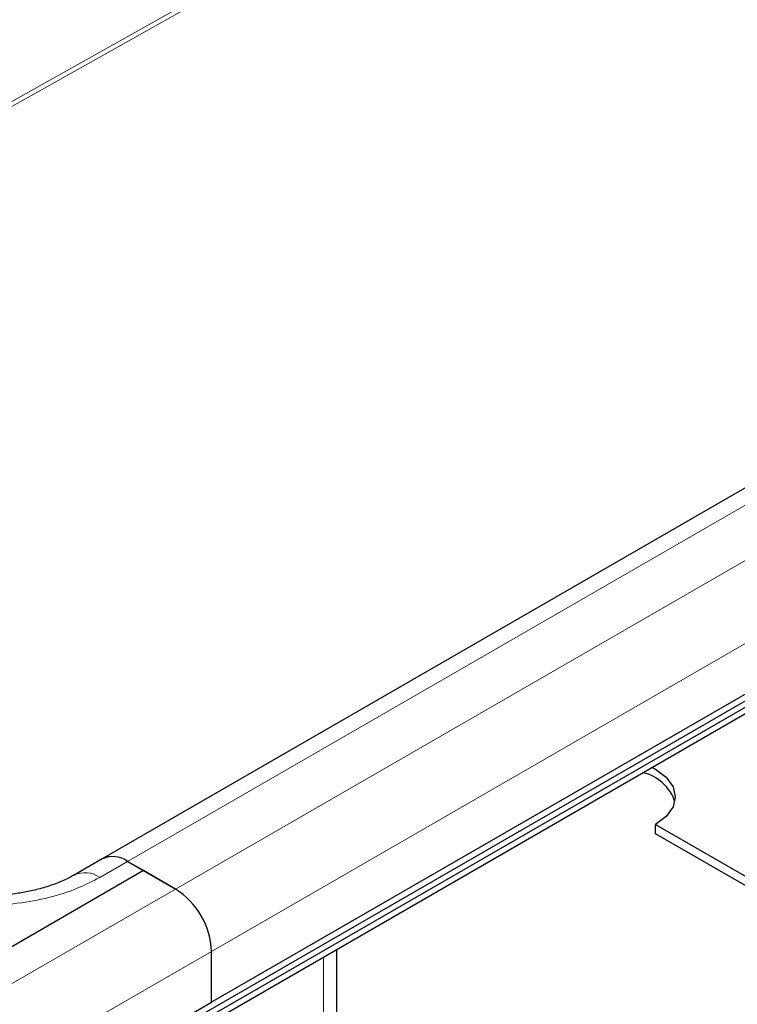
# Model space of a CAD drawing. Units: millimetres. Extents: x 0 to 420, y 0 to 297.
# Drawn here: x 295 to 302, y 92 to 100 of the extents above; entities that cross this region are included whole.
import ezdxf

# ---------------------------------------------------------------- set-up
doc = ezdxf.new("R2010")
doc.units = ezdxf.units.MM

msp = doc.modelspace()

# ---------------------------------------------------------------- linework, layer by layer
at = {"color": 7, "linetype": 'Continuous', "lineweight": 25}
for p, q in [((295.8909, 90.8646), (402.1125, 152.185)), ((295.8909, 90.8078), (402.1125, 152.1282)), ((295.799, 90.6976), (402.0205, 152.018)), ((348.112, 122.8947), (296.0336, 92.8305)), ((349.0794, 121.6273), (297.001, 91.563)), ((300.9255, 93.0528), (300.9255, 93.1345)), ((300.9255, 93.1345), (302.3384, 92.3188)), ((302.3384, 92.2371), (300.9255, 93.0528)), ((296.0336, 92.8305), (295.7861, 92.6876)), ((296.4, 92.7265), (296.2586, 92.8082)), ((296.2586, 92.8082), (296.6828, 92.5633)), ((296.4, 92.7265), (294.7029, 91.7469)), ((296.6828, 92.5633), (296.4, 92.7265)), ((297.001, 91.563), (297.001, 92.0121)), ((298.1081, 91.2029), (298.1081, 92.0306)), ((295.304, 90.5833), (297.001, 91.563))]:
    msp.add_line(p, q, dxfattribs=at)
at = {"color": 8, "linetype": 'Continuous', "lineweight": 18}
for p, q in [((296.2586, 92.8082), (348.337, 122.8724)), ((348.7612, 122.6275), (296.6828, 92.5633)), ((297.001, 92.0121), (349.0794, 122.0764)), ((332.5164, 120.4679), (288.6948, 95.8573)), ((288.7318, 95.8359), (332.5534, 120.4465)), ((296.2586, 92.8082), (296.0111, 92.6653)), ((296.6828, 92.5633), (294.9858, 91.5836)), ((295.304, 91.0324), (297.001, 92.0121)), ((297.991, 91.963), (297.991, 91.1381))]:
    msp.add_line(p, q, dxfattribs=at)
at = {"color": 7, "linetype": 'Continuous', "lineweight": 25, "flags": 128}
msp.add_lwpolyline([(300.8962, 93.6401), (300.9255, 93.6243), (301.0208, 93.5526), (301.0808, 93.469), (301.1012, 93.3794), (301.0808, 93.2897), (301.0208, 93.2062), (300.9255, 93.1345)], dxfattribs=at)
at = {"color": 7, "linetype": 'Continuous', "lineweight": 25}
for centre, radius, start, end in [((300.7284, 93.2135), 0.3892, 18.73774, 77.20185), ((296.1268, 92.6242), 0.2263, 54.38242, 114.30712), ((296.3102, 91.9807), 0.6916, 2.60548, 57.39452)]:
    msp.add_arc(centre, radius, start, end, dxfattribs=at)
at = {"color": 8, "linetype": 'Continuous', "lineweight": 18}
msp.add_arc((295.8799, 92.487), 0.2214, 53.6678, 115.39075, dxfattribs=at)
at = {"color": 7, "linetype": 'Continuous', "lineweight": 25}
msp.add_open_spline([(295.7841, 92.6879), (295.7743, 92.6819), (295.7364, 92.6584), (295.651, 92.6205), (295.5338, 92.5787), (295.4117, 92.547), (295.2973, 92.5256), (295.1853, 92.5115), (295.0834, 92.5039), (295.0144, 92.5031), (294.9858, 92.5027)], degree=3, knots=[0, 0, 0, 0, 0.056489, 0.219208, 0.380257, 0.532697, 0.666424, 0.776362, 0.906977, 1, 1, 1, 1], dxfattribs=at)
at = {"color": 8, "linetype": 'Continuous', "lineweight": 18}
msp.add_open_spline([(296.0111, 92.6653), (295.9452, 92.6311), (295.8096, 92.5607), (295.5614, 92.4833), (295.2831, 92.4319), (294.9858, 92.4142), (294.6885, 92.4319), (294.4101, 92.4833), (294.162, 92.5607), (294.0263, 92.6311), (293.9605, 92.6653)], degree=3, knots=[0, 0, 0, 0, 0.116516, 0.240011, 0.368641, 0.5, 0.631359, 0.759989, 0.883484, 1, 1, 1, 1], dxfattribs=at)

doc.saveas('drawing.dxf')
